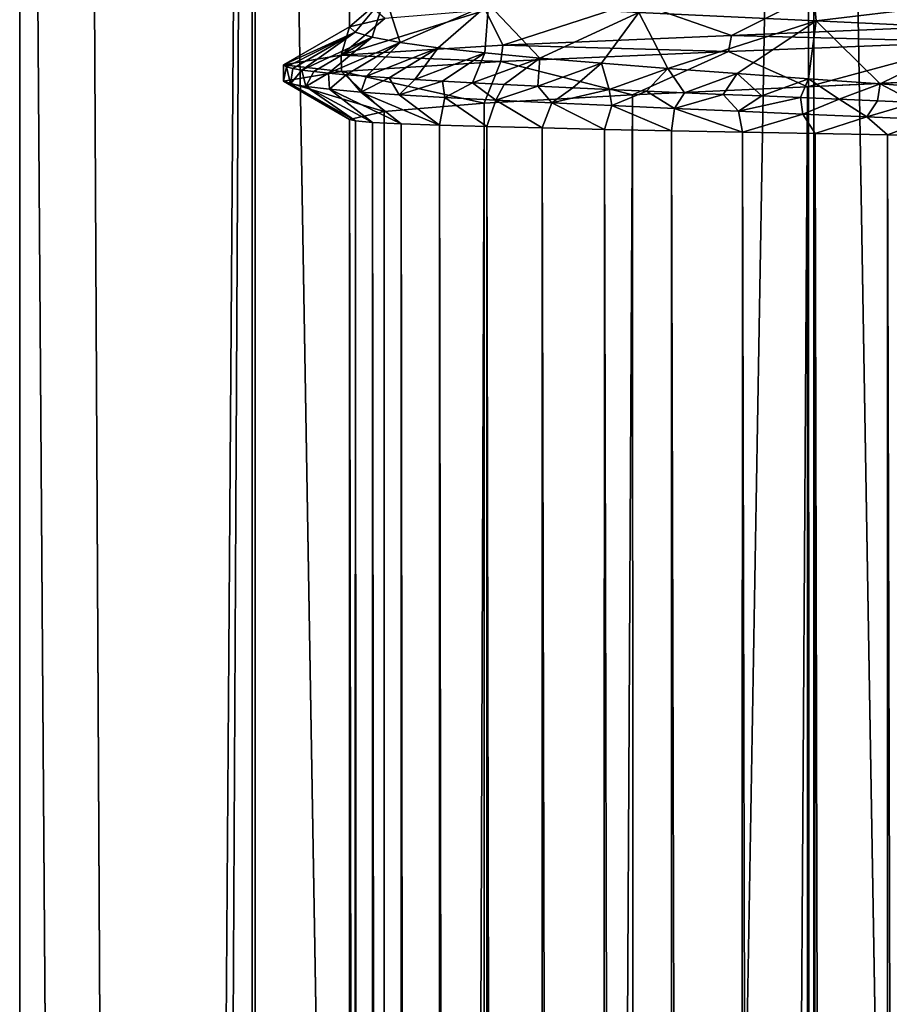
# Model space of a CAD drawing. Units: millimetres. Extents: x -63 to 63, y -4 to 337.
# Drawn here: x -6 to 1, y 245 to 252 of the extents above; entities that cross this region are included whole.
import ezdxf

# ---------------------------------------------------------------- set-up
doc = ezdxf.new("R2010")
doc.units = ezdxf.units.MM
doc.header["$LTSCALE"] = 159.143519
for name, color, linetype in [('723', 7, 'CONTINUOUS'), ('724', 7, 'CONTINUOUS'), ('764', 7, 'CONTINUOUS'), ('766', 7, 'CONTINUOUS'), ('800', 7, 'CONTINUOUS'), ('802', 7, 'CONTINUOUS'), ('830', 7, 'CONTINUOUS'), ('831', 7, 'CONTINUOUS'), ('832', 7, 'CONTINUOUS'), ('833', 7, 'CONTINUOUS'), ('834', 7, 'CONTINUOUS'), ('838', 7, 'CONTINUOUS')]:
    doc.layers.add(name, color=color, linetype=linetype)

msp = doc.modelspace()

# ---------------------------------------------------------------- linework, layer by layer
at = {"layer": '723', "linetype": 'Continuous'}
for points in [[(-5.5352, 24.8, -2.3129), (-6, 24.8), (-4.2397, 271.8, -4.2455), (-5.5352, 24.8, -2.3129)], [(-4.2397, 271.8, -4.2455), (-6, 24.8), (-6, 271.8), (-4.2397, 271.8, -4.2455)], [(-4.2135, 24.8, -4.2715), (-5.5352, 24.8, -2.3129), (-4.2397, 271.8, -4.2455), (-4.2135, 24.8, -4.2715)], [(-0.0236, 271.8, -5.9999), (-4.2135, 24.8, -4.2715), (-4.2397, 271.8, -4.2455), (-0.0236, 271.8, -5.9999)], [(0.0236, 24.8, -5.9999), (-4.2135, 24.8, -4.2715), (-0.0236, 271.8, -5.9999), (0.0236, 24.8, -5.9999)], [(4.2135, 271.8, -4.2715), (0.0236, 24.8, -5.9999), (-0.0236, 271.8, -5.9999), (4.2135, 271.8, -4.2715)], [(4.2397, 24.8, -4.2455), (0.0236, 24.8, -5.9999), (4.2135, 271.8, -4.2715), (4.2397, 24.8, -4.2455)]]:
    msp.add_3dface(points, dxfattribs=at)
at = {"layer": '724', "linetype": 'Continuous'}
for points in [[(-6, 24.8), (-4.2397, 24.8, 4.2455), (-6, 271.8), (-6, 24.8)], [(-6, 271.8), (-4.2397, 24.8, 4.2455), (-5.5352, 271.8, 2.3129), (-6, 271.8)], [(-5.5352, 271.8, 2.3129), (-4.2397, 24.8, 4.2455), (-4.2135, 271.8, 4.2715), (-5.5352, 271.8, 2.3129)], [(-4.2397, 24.8, 4.2455), (-0.0236, 24.8, 5.9999), (-4.2135, 271.8, 4.2715), (-4.2397, 24.8, 4.2455)], [(-4.2135, 271.8, 4.2715), (-0.0236, 24.8, 5.9999), (0.0236, 271.8, 5.9999), (-4.2135, 271.8, 4.2715)], [(-0.0236, 24.8, 5.9999), (4.2135, 24.8, 4.2715), (0.0236, 271.8, 5.9999), (-0.0236, 24.8, 5.9999)], [(0.0236, 271.8, 5.9999), (4.2135, 24.8, 4.2715), (4.2397, 271.8, 4.2455), (0.0236, 271.8, 5.9999)]]:
    msp.add_3dface(points, dxfattribs=at)
at = {"layer": '764', "linetype": 'Continuous'}
for points in [[(-3.5, 252.1512), (-3.5, 252.4488), (-3.2294, 252.3858, 1.3494), (-3.5, 252.1512)], [(-3.5, 252.1512), (-3.2294, 252.3858, 1.3494), (-3.4571, 252.1118, 0.5466), (-3.5, 252.1512)], [(-3.4571, 252.1118, 0.5466), (-3.2294, 252.3858, 1.3494), (-3.3287, 252.0723, 1.0816), (-3.4571, 252.1118, 0.5466)], [(-3.3287, 252.0723, 1.0816), (-3.2294, 252.3858, 1.3494), (-3.1166, 252.0326, 1.5927), (-3.3287, 252.0723, 1.0816)], [(-3.2294, 252.3858, 1.3494), (-2.4469, 252.322, 2.5025), (-3.1166, 252.0326, 1.5927), (-3.2294, 252.3858, 1.3494)], [(-3.1166, 252.0326, 1.5927), (-2.4469, 252.322, 2.5025), (-2.8284, 251.9931, 2.0616), (-3.1166, 252.0326, 1.5927)], [(-2.8284, 251.9931, 2.0616), (-2.4469, 252.322, 2.5025), (-2.4733, 251.9538, 2.4765), (-2.8284, 251.9931, 2.0616)], [(-2.4733, 251.9538, 2.4765), (-2.4469, 252.322, 2.5025), (-2.0575, 251.9146, 2.8314), (-2.4733, 251.9538, 2.4765)], [(-2.4469, 252.322, 2.5025), (-1.307, 252.2597, 3.2468), (-2.0575, 251.9146, 2.8314), (-2.4469, 252.322, 2.5025)], [(-2.0575, 251.9146, 2.8314), (-1.307, 252.2597, 3.2468), (-1.5911, 251.8753, 3.1174), (-2.0575, 251.9146, 2.8314)], [(-1.5911, 251.8753, 3.1174), (-1.307, 252.2597, 3.2468), (-1.0884, 251.8362, 3.3265), (-1.5911, 251.8753, 3.1174)], [(-1.307, 252.2597, 3.2468), (0.0361, 252.1972, 3.4998), (-1.0884, 251.8362, 3.3265), (-1.307, 252.2597, 3.2468)], [(-1.0884, 251.8362, 3.3265), (0.0361, 252.1972, 3.4998), (-0.561, 251.7973, 3.4547), (-1.0884, 251.8362, 3.3265)], [(-0.561, 251.7973, 3.4547), (0.0361, 252.1972, 3.4998), (-0.021, 251.7583, 3.4999), (-0.561, 251.7973, 3.4547)], [(-0.021, 251.7583, 3.4999), (0.0361, 252.1972, 3.4998), (0.5225, 251.7192, 3.4608), (-0.021, 251.7583, 3.4999)], [(0.0361, 252.1972, 3.4998), (1.3695, 252.1348, 3.221), (0.5225, 251.7192, 3.4608), (0.0361, 252.1972, 3.4998)], [(0.5225, 251.7192, 3.4608), (1.3695, 252.1348, 3.221), (1.0618, 251.6795, 3.3351), (0.5225, 251.7192, 3.4608)]]:
    msp.add_3dface(points, dxfattribs=at)
at = {"layer": '766', "linetype": 'Continuous'}
for points in [[(-3.5, 251.4488), (-3.4559, 251.4381, 0.5541), (-3.5, 45.1512), (-3.5, 251.4488)], [(-3.5, 45.1512), (-3.4559, 251.4381, 0.5541), (-3.4575, 45.1617, 0.5438), (-3.5, 45.1512)], [(-3.4575, 45.1617, 0.5438), (-3.4559, 251.4381, 0.5541), (-3.3306, 45.1722, 1.0758), (-3.4575, 45.1617, 0.5438)], [(-3.4559, 251.4381, 0.5541), (-3.3246, 251.4274, 1.094), (-3.3306, 45.1722, 1.0758), (-3.4559, 251.4381, 0.5541)], [(-3.3306, 45.1722, 1.0758), (-3.3246, 251.4274, 1.094), (-3.1215, 45.1827, 1.5831), (-3.3306, 45.1722, 1.0758)], [(-3.3246, 251.4274, 1.094), (-3.1093, 251.4167, 1.6068), (-3.1215, 45.1827, 1.5831), (-3.3246, 251.4274, 1.094)], [(-3.1215, 45.1827, 1.5831), (-3.1093, 251.4167, 1.6068), (-2.8354, 45.1933, 2.0519), (-3.1215, 45.1827, 1.5831)], [(-3.1093, 251.4167, 1.6068), (-2.8178, 251.4061, 2.0761), (-2.8354, 45.1933, 2.0519), (-3.1093, 251.4167, 1.6068)], [(-2.8354, 45.1933, 2.0519), (-2.8178, 251.4061, 2.0761), (-2.4792, 45.2039, 2.4705), (-2.8354, 45.1933, 2.0519)], [(-2.8178, 251.4061, 2.0761), (-2.4596, 251.3956, 2.49), (-2.4792, 45.2039, 2.4705), (-2.8178, 251.4061, 2.0761)], [(-2.4792, 45.2039, 2.4705), (-2.4596, 251.3956, 2.49), (-2.0635, 45.2144, 2.827), (-2.4792, 45.2039, 2.4705)], [(-2.4596, 251.3956, 2.49), (-2.0398, 251.385, 2.8441), (-2.0635, 45.2144, 2.827), (-2.4596, 251.3956, 2.49)], [(-2.0635, 45.2144, 2.827), (-2.0398, 251.385, 2.8441), (-1.599, 45.2249, 3.1134), (-2.0635, 45.2144, 2.827)], [(-2.0398, 251.385, 2.8441), (-1.5683, 251.3744, 3.129), (-1.599, 45.2249, 3.1134), (-2.0398, 251.385, 2.8441)], [(-1.599, 45.2249, 3.1134), (-1.5683, 251.3744, 3.129), (-1.095, 45.2354, 3.3243), (-1.599, 45.2249, 3.1134)], [(-1.5683, 251.3744, 3.129), (-1.0582, 251.3638, 3.3362), (-1.095, 45.2354, 3.3243), (-1.5683, 251.3744, 3.129)], [(-1.095, 45.2354, 3.3243), (-1.0582, 251.3638, 3.3362), (-0.5644, 45.2459, 3.4542), (-1.095, 45.2354, 3.3243)], [(-1.0582, 251.3638, 3.3362), (-0.5218, 251.3532, 3.4609), (-0.5644, 45.2459, 3.4542), (-1.0582, 251.3638, 3.3362)], [(-0.5644, 45.2459, 3.4542), (-0.5218, 251.3532, 3.4609), (-0.0229, 45.2564, 3.4999), (-0.5644, 45.2459, 3.4542)], [(-0.5218, 251.3532, 3.4609), (0.029, 251.3426, 3.4999), (-0.0229, 45.2564, 3.4999), (-0.5218, 251.3532, 3.4609)], [(-0.0229, 45.2564, 3.4999), (0.029, 251.3426, 3.4999), (0.5211, 45.2669, 3.461), (-0.0229, 45.2564, 3.4999)], [(0.029, 251.3426, 3.4999), (0.5787, 251.332, 3.4518), (0.5211, 45.2669, 3.461), (0.029, 251.3426, 3.4999)], [(0.5211, 45.2669, 3.461), (0.5787, 251.332, 3.4518), (1.0605, 45.2775, 3.3355), (0.5211, 45.2669, 3.461)], [(0.5787, 251.332, 3.4518), (1.1132, 251.3214, 3.3183), (1.0605, 45.2775, 3.3355), (0.5787, 251.332, 3.4518)]]:
    msp.add_3dface(points, dxfattribs=at)
at = {"layer": '800', "linetype": 'Continuous'}
for points in [[(1.3161, 251.7602, -3.2431), (-0.0294, 251.6975, -3.4999), (0.0212, 44.9002, -3.4999), (1.3161, 251.7602, -3.2431)], [(1.3564, 44.8378, -3.2265), (1.3161, 251.7602, -3.2431), (0.0212, 44.9002, -3.4999), (1.3564, 44.8378, -3.2265)], [(-1.3544, 251.6356, -3.2273), (-2.4799, 251.5735, -2.4698), (-2.4683, 45.0258, -2.4814), (-1.3544, 251.6356, -3.2273)], [(-1.329, 44.9632, -3.2379), (-1.3544, 251.6356, -3.2273), (-2.4683, 45.0258, -2.4814), (-1.329, 44.9632, -3.2379)], [(-0.0294, 251.6975, -3.4999), (-1.3544, 251.6356, -3.2273), (-1.329, 44.9632, -3.2379), (-0.0294, 251.6975, -3.4999)], [(0.0212, 44.9002, -3.4999), (-0.0294, 251.6975, -3.4999), (-1.329, 44.9632, -3.2379), (0.0212, 44.9002, -3.4999)], [(-2.4799, 251.5735, -2.4698), (-3.2366, 251.511, -1.332), (-3.2313, 45.0884, -1.3448), (-2.4799, 251.5735, -2.4698)], [(-2.4683, 45.0258, -2.4814), (-2.4799, 251.5735, -2.4698), (-3.2313, 45.0884, -1.3448), (-2.4683, 45.0258, -2.4814)], [(-3.2366, 251.511, -1.332), (-3.5, 251.4488), (-3.2313, 45.0884, -1.3448), (-3.2366, 251.511, -1.332)], [(-3.5, 251.4488), (-3.5, 45.1512), (-3.2313, 45.0884, -1.3448), (-3.5, 251.4488)]]:
    msp.add_3dface(points, dxfattribs=at)
at = {"layer": '802', "linetype": 'Continuous'}
msp.add_3dface([(-3.5, 252.1512), (-3.2313, 252.2139, -1.3448), (-3.5, 252.4488), (-3.5, 252.1512)], dxfattribs=at)
at = {"layer": '830', "linetype": 'Continuous'}
for points in [[(-1.307, 252.2597, 3.2468), (0.0096, 252.4877, 3.999), (0.0361, 252.1972, 3.4998), (-1.307, 252.2597, 3.2468)], [(0.0096, 252.4877, 3.999), (1.8221, 252.4126, 3.5604), (0.0361, 252.1972, 3.4998), (0.0096, 252.4877, 3.999)], [(0.0361, 252.1972, 3.4998), (1.8221, 252.4126, 3.5604), (1.3695, 252.1348, 3.221), (0.0361, 252.1972, 3.4998)], [(1.2349, 252.0378, -3.8049), (-0.6275, 251.964, -3.9491), (-0.0294, 251.6975, -3.4999), (1.2349, 252.0378, -3.8049)], [(1.3161, 251.7602, -3.2431), (1.2349, 252.0378, -3.8049), (-0.0294, 251.6975, -3.4999), (1.3161, 251.7602, -3.2431)], [(-0.6275, 251.964, -3.9491), (-2.3519, 251.8882, -3.2357), (-1.3544, 251.6356, -3.2273), (-0.6275, 251.964, -3.9491)], [(-0.0294, 251.6975, -3.4999), (-0.6275, 251.964, -3.9491), (-1.3544, 251.6356, -3.2273), (-0.0294, 251.6975, -3.4999)], [(-2.3519, 251.8882, -3.2357), (-3.5605, 251.8138, -1.8218), (-2.4799, 251.5735, -2.4698), (-2.3519, 251.8882, -3.2357)], [(-1.3544, 251.6356, -3.2273), (-2.3519, 251.8882, -3.2357), (-2.4799, 251.5735, -2.4698), (-1.3544, 251.6356, -3.2273)], [(-3.5605, 251.8138, -1.8218), (-3.9992, 251.7389, 0.0001), (-3.2366, 251.511, -1.332), (-3.5605, 251.8138, -1.8218)], [(-2.4799, 251.5735, -2.4698), (-3.5605, 251.8138, -1.8218), (-3.2366, 251.511, -1.332), (-2.4799, 251.5735, -2.4698)], [(-3.2366, 251.511, -1.332), (-3.9992, 251.7389, 0.0001), (-3.5, 251.4488), (-3.2366, 251.511, -1.332)]]:
    msp.add_3dface(points, dxfattribs=at)
at = {"layer": '831', "linetype": 'Continuous'}
for points in [[(-3.5, 251.4488), (-3.9992, 251.7389, 0.0001), (-3.9474, 251.719, 0.5031), (-3.5, 251.4488)], [(-3.5, 251.4488), (-3.9474, 251.719, 0.5031), (-3.4559, 251.4381, 0.5541), (-3.5, 251.4488)], [(-3.9474, 251.719, 0.5031), (-3.8308, 251.6993, 0.9963), (-3.4559, 251.4381, 0.5541), (-3.9474, 251.719, 0.5031)], [(-3.8308, 251.6993, 0.9963), (-3.6521, 251.6787, 1.4713), (-3.3246, 251.4274, 1.094), (-3.8308, 251.6993, 0.9963)], [(-3.4559, 251.4381, 0.5541), (-3.8308, 251.6993, 0.9963), (-3.3246, 251.4274, 1.094), (-3.4559, 251.4381, 0.5541)], [(-3.6521, 251.6787, 1.4713), (-3.4147, 251.6573, 1.9196), (-3.1093, 251.4167, 1.6068), (-3.6521, 251.6787, 1.4713)], [(-3.3246, 251.4274, 1.094), (-3.6521, 251.6787, 1.4713), (-3.1093, 251.4167, 1.6068), (-3.3246, 251.4274, 1.094)], [(-3.4147, 251.6573, 1.9196), (-3.1226, 251.6362, 2.3337), (-2.8178, 251.4061, 2.0761), (-3.4147, 251.6573, 1.9196)], [(-3.1093, 251.4167, 1.6068), (-3.4147, 251.6573, 1.9196), (-2.8178, 251.4061, 2.0761), (-3.1093, 251.4167, 1.6068)], [(-3.1226, 251.6362, 2.3337), (-2.7787, 251.615, 2.7047), (-2.8178, 251.4061, 2.0761), (-3.1226, 251.6362, 2.3337)], [(-2.8178, 251.4061, 2.0761), (-2.7787, 251.615, 2.7047), (-2.4596, 251.3956, 2.49), (-2.8178, 251.4061, 2.0761)], [(-2.7787, 251.615, 2.7047), (-2.3904, 251.5947, 3.025), (-2.4596, 251.3956, 2.49), (-2.7787, 251.615, 2.7047)], [(-2.4596, 251.3956, 2.49), (-2.3904, 251.5947, 3.025), (-2.0398, 251.385, 2.8441), (-2.4596, 251.3956, 2.49)], [(-2.3904, 251.5947, 3.025), (-1.9655, 251.5751, 3.2921), (-2.0398, 251.385, 2.8441), (-2.3904, 251.5947, 3.025)], [(-2.0398, 251.385, 2.8441), (-1.9655, 251.5751, 3.2921), (-1.5683, 251.3744, 3.129), (-2.0398, 251.385, 2.8441)], [(-1.9655, 251.5751, 3.2921), (-1.5116, 251.5549, 3.5008), (-1.5683, 251.3744, 3.129), (-1.9655, 251.5751, 3.2921)], [(-1.5683, 251.3744, 3.129), (-1.5116, 251.5549, 3.5008), (-1.0582, 251.3638, 3.3362), (-1.5683, 251.3744, 3.129)], [(-1.5116, 251.5549, 3.5008), (-1.0379, 251.5334, 3.6475), (-1.0582, 251.3638, 3.3362), (-1.5116, 251.5549, 3.5008)], [(-1.0582, 251.3638, 3.3362), (-1.0379, 251.5334, 3.6475), (-0.5218, 251.3532, 3.4609), (-1.0582, 251.3638, 3.3362)], [(-1.0379, 251.5334, 3.6475), (-0.5528, 251.5119, 3.7322), (-0.5218, 251.3532, 3.4609), (-1.0379, 251.5334, 3.6475)], [(-0.5528, 251.5119, 3.7322), (-0.0643, 251.4908, 3.7531), (-0.5218, 251.3532, 3.4609), (-0.5528, 251.5119, 3.7322)], [(-0.5218, 251.3532, 3.4609), (-0.0643, 251.4908, 3.7531), (0.029, 251.3426, 3.4999), (-0.5218, 251.3532, 3.4609)], [(-0.0643, 251.4908, 3.7531), (0.4201, 251.47, 3.7082), (0.029, 251.3426, 3.4999), (-0.0643, 251.4908, 3.7531)], [(0.029, 251.3426, 3.4999), (0.4201, 251.47, 3.7082), (0.5787, 251.332, 3.4518), (0.029, 251.3426, 3.4999)], [(0.4201, 251.47, 3.7082), (0.8946, 251.45, 3.6004), (0.5787, 251.332, 3.4518), (0.4201, 251.47, 3.7082)], [(0.5787, 251.332, 3.4518), (0.8946, 251.45, 3.6004), (1.1132, 251.3214, 3.3183), (0.5787, 251.332, 3.4518)]]:
    msp.add_3dface(points, dxfattribs=at)
at = {"layer": '832', "linetype": 'Continuous'}
for points in [[(-3.9992, 251.7389, 0.0001), (-3.9993, 251.8625, 0), (-3.9767, 251.8493, 0.2988), (-3.9992, 251.7389, 0.0001)], [(-3.9992, 251.7389, 0.0001), (-3.9767, 251.8493, 0.2988), (-3.9474, 251.719, 0.5031), (-3.9992, 251.7389, 0.0001)], [(-3.9767, 251.8493, 0.2988), (-3.9306, 251.8367, 0.5957), (-3.9474, 251.719, 0.5031), (-3.9767, 251.8493, 0.2988)], [(-3.9306, 251.8367, 0.5957), (-3.8619, 251.8242, 0.8888), (-3.9474, 251.719, 0.5031), (-3.9306, 251.8367, 0.5957)], [(-3.9474, 251.719, 0.5031), (-3.8619, 251.8242, 0.8888), (-3.8308, 251.6993, 0.9963), (-3.9474, 251.719, 0.5031)], [(-3.8619, 251.8242, 0.8888), (-3.7711, 251.812, 1.1766), (-3.8308, 251.6993, 0.9963), (-3.8619, 251.8242, 0.8888)], [(-3.7711, 251.812, 1.1766), (-3.6585, 251.8001, 1.457), (-3.8308, 251.6993, 0.9963), (-3.7711, 251.812, 1.1766)], [(-3.8308, 251.6993, 0.9963), (-3.6585, 251.8001, 1.457), (-3.6521, 251.6787, 1.4713), (-3.8308, 251.6993, 0.9963)], [(-3.6585, 251.8001, 1.457), (-3.525, 251.7883, 1.7283), (-3.6521, 251.6787, 1.4713), (-3.6585, 251.8001, 1.457)], [(-3.6521, 251.6787, 1.4713), (-3.525, 251.7883, 1.7283), (-3.4147, 251.6573, 1.9196), (-3.6521, 251.6787, 1.4713)], [(-3.525, 251.7883, 1.7283), (-3.3713, 251.7765, 1.9889), (-3.4147, 251.6573, 1.9196), (-3.525, 251.7883, 1.7283)], [(-3.3713, 251.7765, 1.9889), (-3.1982, 251.7645, 2.2372), (-3.4147, 251.6573, 1.9196), (-3.3713, 251.7765, 1.9889)], [(-3.4147, 251.6573, 1.9196), (-3.1982, 251.7645, 2.2372), (-3.1226, 251.6362, 2.3337), (-3.4147, 251.6573, 1.9196)], [(-3.1982, 251.7645, 2.2372), (-3.0059, 251.7524, 2.4712), (-3.1226, 251.6362, 2.3337), (-3.1982, 251.7645, 2.2372)], [(-3.0059, 251.7524, 2.4712), (-2.7955, 251.7402, 2.6887), (-3.1226, 251.6362, 2.3337), (-3.0059, 251.7524, 2.4712)], [(-3.1226, 251.6362, 2.3337), (-2.7955, 251.7402, 2.6887), (-2.7787, 251.615, 2.7047), (-3.1226, 251.6362, 2.3337)], [(-2.7955, 251.7402, 2.6887), (-2.5689, 251.7277, 2.8881), (-2.7787, 251.615, 2.7047), (-2.7955, 251.7402, 2.6887)], [(-2.7787, 251.615, 2.7047), (-2.5689, 251.7277, 2.8881), (-2.3904, 251.5947, 3.025), (-2.7787, 251.615, 2.7047)], [(-2.5689, 251.7277, 2.8881), (-2.3278, 251.7147, 3.0692), (-2.3904, 251.5947, 3.025), (-2.5689, 251.7277, 2.8881)], [(-2.3278, 251.7147, 3.0692), (-2.0736, 251.7015, 3.2312), (-2.3904, 251.5947, 3.025), (-2.3278, 251.7147, 3.0692)], [(-2.3904, 251.5947, 3.025), (-2.0736, 251.7015, 3.2312), (-1.9655, 251.5751, 3.2921), (-2.3904, 251.5947, 3.025)], [(-2.0736, 251.7015, 3.2312), (-1.8079, 251.6883, 3.3728), (-1.9655, 251.5751, 3.2921), (-2.0736, 251.7015, 3.2312)], [(-1.8079, 251.6883, 3.3728), (-1.5326, 251.6757, 3.4927), (-1.9655, 251.5751, 3.2921), (-1.8079, 251.6883, 3.3728)], [(-1.9655, 251.5751, 3.2921), (-1.5326, 251.6757, 3.4927), (-1.5116, 251.5549, 3.5008), (-1.9655, 251.5751, 3.2921)], [(-1.5326, 251.6757, 3.4927), (-1.2497, 251.6636, 3.5901), (-1.5116, 251.5549, 3.5008), (-1.5326, 251.6757, 3.4927)], [(-1.5116, 251.5549, 3.5008), (-1.2497, 251.6636, 3.5901), (-1.0379, 251.5334, 3.6475), (-1.5116, 251.5549, 3.5008)], [(-1.2497, 251.6636, 3.5901), (-0.9611, 251.6517, 3.6652), (-1.0379, 251.5334, 3.6475), (-1.2497, 251.6636, 3.5901)], [(-0.9611, 251.6517, 3.6652), (-0.6688, 251.6397, 3.7178), (-1.0379, 251.5334, 3.6475), (-0.9611, 251.6517, 3.6652)], [(-1.0379, 251.5334, 3.6475), (-0.6688, 251.6397, 3.7178), (-0.5528, 251.5119, 3.7322), (-1.0379, 251.5334, 3.6475)], [(-0.6688, 251.6397, 3.7178), (-0.3746, 251.6275, 3.7475), (-0.5528, 251.5119, 3.7322), (-0.6688, 251.6397, 3.7178)], [(-0.3746, 251.6275, 3.7475), (-0.0804, 251.6153, 3.7534), (-0.5528, 251.5119, 3.7322), (-0.3746, 251.6275, 3.7475)], [(-0.5528, 251.5119, 3.7322), (-0.0804, 251.6153, 3.7534), (-0.0643, 251.4908, 3.7531), (-0.5528, 251.5119, 3.7322)], [(-0.0804, 251.6153, 3.7534), (0.2124, 251.603, 3.7354), (-0.0643, 251.4908, 3.7531), (-0.0804, 251.6153, 3.7534)], [(-0.0643, 251.4908, 3.7531), (0.2124, 251.603, 3.7354), (0.4201, 251.47, 3.7082), (-0.0643, 251.4908, 3.7531)], [(0.2124, 251.603, 3.7354), (0.5027, 251.5904, 3.6939), (0.4201, 251.47, 3.7082), (0.2124, 251.603, 3.7354)], [(0.5027, 251.5904, 3.6939), (0.7889, 251.5773, 3.6299), (0.4201, 251.47, 3.7082), (0.5027, 251.5904, 3.6939)], [(0.4201, 251.47, 3.7082), (0.7889, 251.5773, 3.6299), (0.8946, 251.45, 3.6004), (0.4201, 251.47, 3.7082)]]:
    msp.add_3dface(points, dxfattribs=at)
at = {"layer": '833', "linetype": 'Continuous'}
for points in [[(-3.9993, 251.8625, 0), (-3.5, 252.1512), (-3.4571, 252.1118, 0.5466), (-3.9993, 251.8625, 0)], [(-3.9993, 251.8625, 0), (-3.4571, 252.1118, 0.5466), (-3.9767, 251.8493, 0.2988), (-3.9993, 251.8625, 0)], [(-3.9767, 251.8493, 0.2988), (-3.4571, 252.1118, 0.5466), (-3.9306, 251.8367, 0.5957), (-3.9767, 251.8493, 0.2988)], [(-3.9306, 251.8367, 0.5957), (-3.4571, 252.1118, 0.5466), (-3.8619, 251.8242, 0.8888), (-3.9306, 251.8367, 0.5957)], [(-3.4571, 252.1118, 0.5466), (-3.3287, 252.0723, 1.0816), (-3.8619, 251.8242, 0.8888), (-3.4571, 252.1118, 0.5466)], [(-3.8619, 251.8242, 0.8888), (-3.3287, 252.0723, 1.0816), (-3.7711, 251.812, 1.1766), (-3.8619, 251.8242, 0.8888)], [(-3.7711, 251.812, 1.1766), (-3.3287, 252.0723, 1.0816), (-3.6585, 251.8001, 1.457), (-3.7711, 251.812, 1.1766)], [(-3.3287, 252.0723, 1.0816), (-3.1166, 252.0326, 1.5927), (-3.6585, 251.8001, 1.457), (-3.3287, 252.0723, 1.0816)], [(-3.6585, 251.8001, 1.457), (-3.1166, 252.0326, 1.5927), (-3.525, 251.7883, 1.7283), (-3.6585, 251.8001, 1.457)], [(-3.525, 251.7883, 1.7283), (-3.1166, 252.0326, 1.5927), (-3.3713, 251.7765, 1.9889), (-3.525, 251.7883, 1.7283)], [(-3.1166, 252.0326, 1.5927), (-2.8284, 251.9931, 2.0616), (-3.3713, 251.7765, 1.9889), (-3.1166, 252.0326, 1.5927)], [(-3.3713, 251.7765, 1.9889), (-2.8284, 251.9931, 2.0616), (-3.1982, 251.7645, 2.2372), (-3.3713, 251.7765, 1.9889)], [(-3.1982, 251.7645, 2.2372), (-2.8284, 251.9931, 2.0616), (-3.0059, 251.7524, 2.4712), (-3.1982, 251.7645, 2.2372)], [(-2.8284, 251.9931, 2.0616), (-2.4733, 251.9538, 2.4765), (-3.0059, 251.7524, 2.4712), (-2.8284, 251.9931, 2.0616)], [(-3.0059, 251.7524, 2.4712), (-2.4733, 251.9538, 2.4765), (-2.7955, 251.7402, 2.6887), (-3.0059, 251.7524, 2.4712)], [(-2.7955, 251.7402, 2.6887), (-2.4733, 251.9538, 2.4765), (-2.5689, 251.7277, 2.8881), (-2.7955, 251.7402, 2.6887)], [(-2.4733, 251.9538, 2.4765), (-2.0575, 251.9146, 2.8314), (-2.5689, 251.7277, 2.8881), (-2.4733, 251.9538, 2.4765)], [(-2.5689, 251.7277, 2.8881), (-2.0575, 251.9146, 2.8314), (-2.3278, 251.7147, 3.0692), (-2.5689, 251.7277, 2.8881)], [(-2.3278, 251.7147, 3.0692), (-2.0575, 251.9146, 2.8314), (-2.0736, 251.7015, 3.2312), (-2.3278, 251.7147, 3.0692)], [(-2.0575, 251.9146, 2.8314), (-1.5911, 251.8753, 3.1174), (-2.0736, 251.7015, 3.2312), (-2.0575, 251.9146, 2.8314)], [(-2.0736, 251.7015, 3.2312), (-1.5911, 251.8753, 3.1174), (-1.8079, 251.6883, 3.3728), (-2.0736, 251.7015, 3.2312)], [(-1.8079, 251.6883, 3.3728), (-1.5911, 251.8753, 3.1174), (-1.5326, 251.6757, 3.4927), (-1.8079, 251.6883, 3.3728)], [(-1.5911, 251.8753, 3.1174), (-1.0884, 251.8362, 3.3265), (-1.5326, 251.6757, 3.4927), (-1.5911, 251.8753, 3.1174)], [(-1.5326, 251.6757, 3.4927), (-1.0884, 251.8362, 3.3265), (-1.2497, 251.6636, 3.5901), (-1.5326, 251.6757, 3.4927)], [(-1.2497, 251.6636, 3.5901), (-1.0884, 251.8362, 3.3265), (-0.9611, 251.6517, 3.6652), (-1.2497, 251.6636, 3.5901)], [(-1.0884, 251.8362, 3.3265), (-0.561, 251.7973, 3.4547), (-0.9611, 251.6517, 3.6652), (-1.0884, 251.8362, 3.3265)], [(-0.9611, 251.6517, 3.6652), (-0.561, 251.7973, 3.4547), (-0.6688, 251.6397, 3.7178), (-0.9611, 251.6517, 3.6652)], [(-0.6688, 251.6397, 3.7178), (-0.561, 251.7973, 3.4547), (-0.3746, 251.6275, 3.7475), (-0.6688, 251.6397, 3.7178)], [(-0.561, 251.7973, 3.4547), (-0.021, 251.7583, 3.4999), (-0.3746, 251.6275, 3.7475), (-0.561, 251.7973, 3.4547)], [(-0.3746, 251.6275, 3.7475), (-0.021, 251.7583, 3.4999), (-0.0804, 251.6153, 3.7534), (-0.3746, 251.6275, 3.7475)], [(-0.0804, 251.6153, 3.7534), (-0.021, 251.7583, 3.4999), (0.2124, 251.603, 3.7354), (-0.0804, 251.6153, 3.7534)], [(-0.021, 251.7583, 3.4999), (0.5225, 251.7192, 3.4608), (0.2124, 251.603, 3.7354), (-0.021, 251.7583, 3.4999)], [(0.2124, 251.603, 3.7354), (0.5225, 251.7192, 3.4608), (0.5027, 251.5904, 3.6939), (0.2124, 251.603, 3.7354)], [(0.5027, 251.5904, 3.6939), (0.5225, 251.7192, 3.4608), (0.7889, 251.5773, 3.6299), (0.5027, 251.5904, 3.6939)], [(0.5225, 251.7192, 3.4608), (1.0618, 251.6795, 3.3351), (0.7889, 251.5773, 3.6299), (0.5225, 251.7192, 3.4608)]]:
    msp.add_3dface(points, dxfattribs=at)
at = {"layer": '834', "linetype": 'Continuous'}
for points in [[(0.0212, 252.4021, -3.4999), (1.2687, 252.1635, -3.7937), (1.3564, 252.4645, -3.2265), (0.0212, 252.4021, -3.4999)], [(-1.329, 252.3392, -3.2379), (-0.6043, 252.0868, -3.9527), (0.0212, 252.4021, -3.4999), (-1.329, 252.3392, -3.2379)], [(-0.6043, 252.0868, -3.9527), (1.2687, 252.1635, -3.7937), (0.0212, 252.4021, -3.4999), (-0.6043, 252.0868, -3.9527)], [(-2.4683, 252.2766, -2.4814), (-2.339, 252.0123, -3.245), (-1.329, 252.3392, -3.2379), (-2.4683, 252.2766, -2.4814)], [(-2.339, 252.0123, -3.245), (-0.6043, 252.0868, -3.9527), (-1.329, 252.3392, -3.2379), (-2.339, 252.0123, -3.245)], [(-3.5631, 251.9366, -1.8168), (-2.339, 252.0123, -3.245), (-2.4683, 252.2766, -2.4814), (-3.5631, 251.9366, -1.8168)], [(-3.2313, 252.2139, -1.3448), (-3.5631, 251.9366, -1.8168), (-2.4683, 252.2766, -2.4814), (-3.2313, 252.2139, -1.3448)], [(-3.5, 252.1512), (-3.5631, 251.9366, -1.8168), (-3.2313, 252.2139, -1.3448), (-3.5, 252.1512)], [(-3.9993, 251.8625, 0), (-3.5631, 251.9366, -1.8168), (-3.5, 252.1512), (-3.9993, 251.8625, 0)]]:
    msp.add_3dface(points, dxfattribs=at)
at = {"layer": '838', "linetype": 'Continuous'}
for points in [[(1.2687, 252.1635, -3.7937), (-0.6043, 252.0868, -3.9527), (1.2349, 252.0378, -3.8049), (1.2687, 252.1635, -3.7937)], [(-0.6043, 252.0868, -3.9527), (-2.339, 252.0123, -3.245), (-0.6275, 251.964, -3.9491), (-0.6043, 252.0868, -3.9527)], [(1.2349, 252.0378, -3.8049), (-0.6043, 252.0868, -3.9527), (-0.6275, 251.964, -3.9491), (1.2349, 252.0378, -3.8049)], [(-2.339, 252.0123, -3.245), (-3.5631, 251.9366, -1.8168), (-2.3519, 251.8882, -3.2357), (-2.339, 252.0123, -3.245)], [(-0.6275, 251.964, -3.9491), (-2.339, 252.0123, -3.245), (-2.3519, 251.8882, -3.2357), (-0.6275, 251.964, -3.9491)], [(-3.5631, 251.9366, -1.8168), (-3.9993, 251.8625, 0), (-3.5605, 251.8138, -1.8218), (-3.5631, 251.9366, -1.8168)], [(-2.3519, 251.8882, -3.2357), (-3.5631, 251.9366, -1.8168), (-3.5605, 251.8138, -1.8218), (-2.3519, 251.8882, -3.2357)], [(-3.5605, 251.8138, -1.8218), (-3.9993, 251.8625, 0), (-3.9992, 251.7389, 0.0001), (-3.5605, 251.8138, -1.8218)]]:
    msp.add_3dface(points, dxfattribs=at)

doc.saveas('drawing.dxf')
